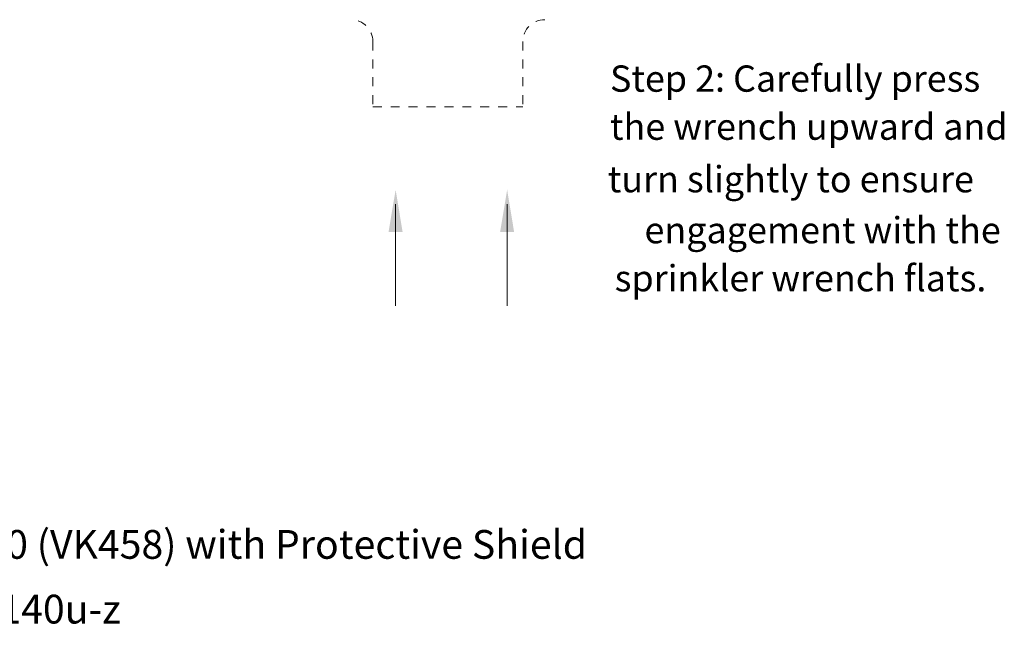
# Model space of a CAD drawing. Extents: x 34 to 167, y 23 to 67.
# Drawn here: x 74 to 85, y 40 to 46 of the extents above; entities that cross this region are included whole.
import ezdxf
from ezdxf.enums import TextEntityAlignment as Align

# ---------------------------------------------------------------- set-up
doc = ezdxf.new("R2010")
doc.units = 0
doc.header["$MEASUREMENT"] = 0
doc.linetypes.add('DASHED', pattern=[0.2, 0.1, -0.1])
doc.layers.get('0').update_dxf_attribs({"linetype": 'CONTINUOUS'})
doc.layers.add('3', color=3, linetype='CONTINUOUS')

msp = doc.modelspace()

# ---------------------------------------------------------------- linework, layer by layer
at = {"color": 7, "linetype": 'DASHED', "lineweight": 20}
for p, q in [((78.303, 46.194), (78.303, 45.463)), ((79.979, 46.194), (79.979, 45.463)), ((78.303, 45.463), (79.979, 45.463))]:
    msp.add_line(p, q, dxfattribs=at)
at = {"color": 7, "lineweight": 20}
for p, q in [((78.557, 43.243), (78.557, 44.377)), ((79.802, 43.242), (79.802, 44.376))]:
    msp.add_line(p, q, dxfattribs=at)
at = {"color": 7, "linetype": 'DASHED', "lineweight": 20}
for centre, start, end in [((78.059, 46.194), 360, 90), ((80.222, 46.194), 90, 180)]:
    msp.add_arc(centre, 0.244, start, end, dxfattribs=at)
at = {"color": 7, "lineweight": 20}
for points in [[(78.479, 44.066), (78.636, 44.066), (78.558, 44.538)], [(79.724, 44.065), (79.881, 44.065), (79.803, 44.538)]]:
    msp.add_solid(points, dxfattribs=at)

# ---------------------------------------------------------------- texts
at = {"layer": '3', "color": 7, "lineweight": 20}
for s, p in [('Step 2: Carefully press', (80.951, 45.633)), ('the wrench upward and', (80.951, 45.096)), ('turn slightly to ensure', (80.926, 44.509)), ('engagement with the', (81.336, 43.94)), ('sprinkler wrench flats.', (81.003, 43.403))]:
    msp.add_text(s, height=0.29377, dxfattribs=at).set_placement(p)
for s, p in [('Viking Residential K7.4 Pendent Sprinkler 13230 (VK458) with Protective Shield', (72.708, 40.416)), ('Technical data page 140u-z', (72.708, 39.693))]:
    msp.add_text(s, height=0.32106, dxfattribs=at).set_placement(p, align=Align.CENTER)

doc.saveas('drawing.dxf')
